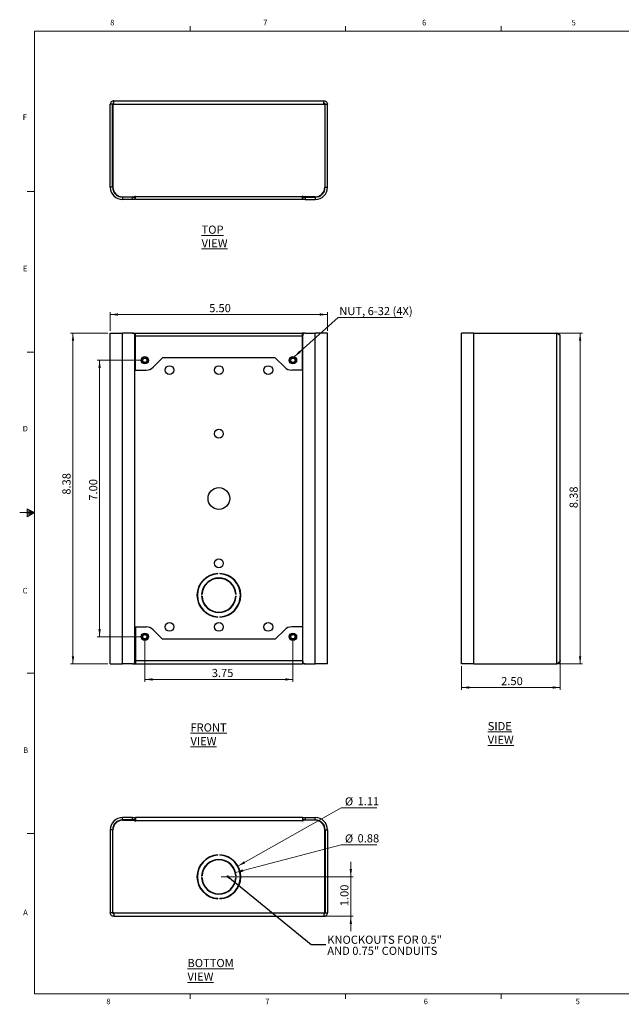
# Model space of a CAD drawing. Units: inches. Extents: x 0.3 to 21.8, y 0.2 to 16.9.
# Drawn here: x 0.3 to 10.4, y 0.2 to 16.9 of the extents above; entities that cross this region are included whole.
import ezdxf

# ---------------------------------------------------------------- set-up
doc = ezdxf.new("R2010")
doc.units = ezdxf.units.IN
doc.header["$MEASUREMENT"] = 0
doc.styles.add('SLDTEXTSTYLE0', font='TXT', dxfattribs={"width": 0.75})
doc.styles.add('SLDTEXTSTYLE1', font='TXT', dxfattribs={"width": 0.7})
doc.dimstyles.new('SLDDIMSTYLE0', dxfattribs={"dimtxt": 0.137795, "dimasz": 0.13, "dimexe": 0, "dimexo": 0.0625, "dimgap": 0.034449, "dimtad": 1, "dimlfac": 1.5, "dimrnd": 1e-09, "dimzin": 4, "dimdsep": 46, "dimtxsty": 'SLDTEXTSTYLE1', "dimsah": 1, "dimcen": 0.09, "dimadec": 0, "dimazin": 1, "dimtfac": 1, "dimtofl": 0, "dimtmove": 0, "dimatfit": 3, "dimfxl": 1, "dimfrac": 2, "dimtolj": 1, "dimtzin": 12, "dimarcsym": 0})
doc.dimstyles.new('SLDDIMSTYLE1', dxfattribs={"dimtxt": 0.137795, "dimasz": 0.13, "dimexe": 0, "dimexo": 0.0625, "dimgap": 0.034449, "dimtad": 1, "dimlfac": 1.5, "dimrnd": 1e-09, "dimzin": 12, "dimdsep": 46, "dimtxsty": 'SLDTEXTSTYLE1', "dimsah": 1, "dimcen": 0.09, "dimadec": 0, "dimazin": 3, "dimtfac": 1, "dimtofl": 0, "dimtmove": 0, "dimatfit": 3, "dimfxl": 1, "dimfrac": 2, "dimtolj": 1, "dimtzin": 12, "dimarcsym": 0})
doc.dimstyles.new('SLDDIMSTYLE2', dxfattribs={"dimtxt": 0.18, "dimasz": 0.13, "dimexe": 0, "dimexo": 0.0625, "dimgap": 0, "dimtad": 0, "dimtih": 1, "dimtoh": 1, "dimdec": 0, "dimrnd": 1e-09, "dimzin": 0, "dimdsep": 46, "dimtxsty": 'Standard', "dimsah": 1, "dimcen": 0.09, "dimadec": 0, "dimazin": 0, "dimtfac": 0.13, "dimtdec": 0, "dimtofl": 0, "dimtmove": 0, "dimatfit": 3, "dimfxl": 1, "dimfrac": 2, "dimtolj": 1, "dimtzin": 0, "dimarcsym": 0})
doc.dimstyles.new('SLDDIMSTYLE3', dxfattribs={"dimtxt": 0.137795, "dimasz": 0.13, "dimexe": 0, "dimexo": 0.0625, "dimgap": 0.034449, "dimtad": 0, "dimtih": 1, "dimtoh": 1, "dimlfac": 1.5, "dimrnd": 1e-09, "dimdsep": 46, "dimtxsty": 'SLDTEXTSTYLE1', "dimsah": 1, "dimcen": 0, "dimadec": 0, "dimazin": 2, "dimtfac": 1, "dimtofl": 0, "dimtmove": 0, "dimatfit": 3, "dimfxl": 1, "dimfrac": 2, "dimtolj": 1, "dimtzin": 12, "dimarcsym": 0})
doc.dimstyles.new('SLDDIMSTYLE4', dxfattribs={"dimtxt": 0.137795, "dimasz": 0.13, "dimexe": 0, "dimexo": 0.0625, "dimgap": 0.034449, "dimtad": 0, "dimtih": 1, "dimtoh": 1, "dimlfac": 1.5, "dimrnd": 1e-09, "dimzin": 12, "dimdsep": 46, "dimtxsty": 'SLDTEXTSTYLE1', "dimsah": 1, "dimcen": 0, "dimadec": 0, "dimazin": 3, "dimtfac": 1, "dimtofl": 0, "dimtmove": 0, "dimatfit": 3, "dimfxl": 1, "dimfrac": 2, "dimtolj": 1, "dimtzin": 12, "dimarcsym": 0})
doc.dimstyles.new('SLDDIMSTYLE5', dxfattribs={"dimtxt": 0.18, "dimasz": 0.04, "dimexe": 0, "dimexo": 0.0625, "dimgap": 0, "dimtad": 0, "dimtih": 1, "dimtoh": 1, "dimdec": 0, "dimrnd": 1e-09, "dimzin": 0, "dimdsep": 46, "dimtxsty": 'Standard', "dimblk1": 'DOT', "dimblk2": 'DOT', "dimsah": 1, "dimcen": 0.09, "dimadec": 0, "dimazin": 0, "dimtfac": 0.04, "dimtdec": 0, "dimtofl": 0, "dimtmove": 0, "dimatfit": 3, "dimldrblk": 'DOT', "dimfxl": 1, "dimfrac": 2, "dimtolj": 1, "dimtzin": 0, "dimarcsym": 0})
doc.dimstyles.new('SLDDIMSTYLE6', dxfattribs={"dimtxt": 0.137795, "dimasz": 0.13, "dimexe": 0, "dimexo": 0.0625, "dimgap": 0.034449, "dimtad": 1, "dimlfac": 1.5, "dimrnd": 1e-09, "dimzin": 4, "dimdsep": 46, "dimtxsty": 'SLDTEXTSTYLE1', "dimsah": 1, "dimcen": 0.09, "dimadec": 0, "dimazin": 1, "dimtfac": 1, "dimtmove": 0, "dimatfit": 0, "dimfxl": 1, "dimfrac": 2, "dimtolj": 1, "dimtzin": 12, "dimarcsym": 0})

# ---------------------------------------------------------------- blocks, each defined once
blk = doc.blocks.new('_D')
at = {"color": 137, "linetype": 'Continuous', "lineweight": 0, "true_color": 0x408080}
for p, q in [((1.802, 11.604), (1.802, 11.917)), ((1.802, 11.878), (5.469, 11.878)), ((5.469, 11.604), (5.469, 11.917))]:
    blk.add_line(p, q, dxfattribs=at)
at = {"color": 137, "linetype": 'Continuous', "lineweight": 18, "true_color": 0x408080}
for points in [[(1.802, 11.878), (1.932, 11.858), (1.932, 11.898)], [(5.469, 11.878), (5.339, 11.898), (5.339, 11.858)]]:
    blk.add_solid(points, dxfattribs=at)
at = {"color": 137, "linetype": 'Continuous', "lineweight": 18, "true_color": 0x408080, "insert": (3.472, 12.055), "char_height": 0.1378, "attachment_point": 1, "style": 'SLDTEXTSTYLE1'}
blk.add_mtext('5.50', dxfattribs=at)
blk = doc.blocks.new('_D_1')
at = {"color": 137, "linetype": 'Continuous', "lineweight": 0, "true_color": 0x408080}
for p, q in [((1.763, 11.564), (1.133, 11.564)), ((1.172, 11.564), (1.172, 5.981)), ((1.763, 5.981), (1.133, 5.981))]:
    blk.add_line(p, q, dxfattribs=at)
at = {"color": 137, "linetype": 'Continuous', "lineweight": 18, "true_color": 0x408080}
for points in [[(1.172, 11.564), (1.152, 11.434), (1.192, 11.434)], [(1.172, 5.981), (1.192, 6.111), (1.152, 6.111)]]:
    blk.add_solid(points, dxfattribs=at)
at = {"color": 137, "linetype": 'Continuous', "lineweight": 18, "true_color": 0x408080, "insert": (0.994, 8.837), "char_height": 0.1378, "attachment_point": 1, "rotation": 90, "style": 'SLDTEXTSTYLE1'}
blk.add_mtext('8.38', dxfattribs=at)
blk = doc.blocks.new('_D_2')
at = {"color": 137, "linetype": 'Continuous', "lineweight": 0, "true_color": 0x408080}
for p, q in [((2.346, 11.106), (1.583, 11.106)), ((1.622, 11.106), (1.622, 6.439)), ((2.346, 6.439), (1.583, 6.439))]:
    blk.add_line(p, q, dxfattribs=at)
at = {"color": 137, "linetype": 'Continuous', "lineweight": 18, "true_color": 0x408080}
for points in [[(1.622, 11.106), (1.602, 10.976), (1.642, 10.976)], [(1.622, 6.439), (1.642, 6.569), (1.602, 6.569)]]:
    blk.add_solid(points, dxfattribs=at)
at = {"color": 137, "linetype": 'Continuous', "lineweight": 18, "true_color": 0x408080, "insert": (1.445, 8.736), "char_height": 0.1378, "attachment_point": 1, "rotation": 90, "style": 'SLDTEXTSTYLE1'}
blk.add_mtext('7.00', dxfattribs=at)
blk = doc.blocks.new('_D_3')
at = {"color": 137, "linetype": 'Continuous', "lineweight": 0, "true_color": 0x408080}
for p, q in [((2.385, 6.4), (2.385, 5.68)), ((4.885, 6.4), (4.885, 5.68)), ((4.885, 5.719), (2.385, 5.719))]:
    blk.add_line(p, q, dxfattribs=at)
at = {"color": 137, "linetype": 'Continuous', "lineweight": 18, "true_color": 0x408080}
for points in [[(2.385, 5.719), (2.515, 5.699), (2.515, 5.739)], [(4.885, 5.719), (4.755, 5.739), (4.755, 5.699)]]:
    blk.add_solid(points, dxfattribs=at)
at = {"color": 137, "linetype": 'Continuous', "lineweight": 18, "true_color": 0x408080, "insert": (3.515, 5.897), "char_height": 0.1378, "attachment_point": 1, "style": 'SLDTEXTSTYLE1'}
blk.add_mtext('3.75', dxfattribs=at)
blk = doc.blocks.new('SW_NOTE_0')
at = {"color": 0, "linetype": 'Continuous', "lineweight": 0}
blk.add_line((1.086, 0), (0, 0), dxfattribs=at)
at = {"color": 0, "linetype": 'Continuous', "lineweight": 0, "insert": (0.017, 0.178), "char_height": 0.1378, "attachment_point": 1, "style": 'SLDTEXTSTYLE1'}
blk.add_mtext('NUT, 6-32 (4X)', dxfattribs=at)
blk = doc.blocks.new('_D_4')
at = {"color": 137, "linetype": 'Continuous', "lineweight": 0, "true_color": 0x408080}
for p, q in [((9.378, 11.564), (9.772, 11.564)), ((9.733, 11.564), (9.733, 5.981)), ((9.378, 5.981), (9.772, 5.981))]:
    blk.add_line(p, q, dxfattribs=at)
at = {"color": 137, "linetype": 'Continuous', "lineweight": 18, "true_color": 0x408080}
for points in [[(9.733, 11.564), (9.713, 11.434), (9.753, 11.434)], [(9.733, 5.981), (9.753, 6.111), (9.713, 6.111)]]:
    blk.add_solid(points, dxfattribs=at)
at = {"color": 137, "linetype": 'Continuous', "lineweight": 18, "true_color": 0x408080, "insert": (9.555, 8.61), "char_height": 0.1378, "attachment_point": 1, "rotation": 90, "style": 'SLDTEXTSTYLE1'}
blk.add_mtext('8.38', dxfattribs=at)
blk = doc.blocks.new('_D_5')
at = {"color": 137, "linetype": 'Continuous', "lineweight": 0, "true_color": 0x408080}
for p, q in [((9.398, 6.001), (9.398, 5.543)), ((7.732, 5.942), (7.732, 5.543)), ((9.398, 5.583), (7.732, 5.583))]:
    blk.add_line(p, q, dxfattribs=at)
at = {"color": 137, "linetype": 'Continuous', "lineweight": 18, "true_color": 0x408080}
for points in [[(7.732, 5.583), (7.862, 5.563), (7.862, 5.603)], [(9.398, 5.583), (9.268, 5.603), (9.268, 5.563)]]:
    blk.add_solid(points, dxfattribs=at)
at = {"color": 137, "linetype": 'Continuous', "lineweight": 18, "true_color": 0x408080, "insert": (8.4, 5.76), "char_height": 0.1378, "attachment_point": 1, "style": 'SLDTEXTSTYLE1'}
blk.add_mtext('2.50', dxfattribs=at)
blk = doc.blocks.new('_D_14')
at = {"color": 137, "linetype": 'Continuous', "lineweight": 0, "true_color": 0x408080}
for p, q in [((5.862, 2.388), (5.862, 2.638)), ((3.675, 2.388), (5.902, 2.388)), ((5.862, 1.721), (5.862, 2.388)), ((5.449, 1.721), (5.902, 1.721)), ((5.862, 1.721), (5.862, 1.471))]:
    blk.add_line(p, q, dxfattribs=at)
at = {"color": 137, "linetype": 'Continuous', "lineweight": 18, "true_color": 0x408080}
for points in [[(5.862, 2.388), (5.882, 2.518), (5.842, 2.518)], [(5.862, 1.721), (5.842, 1.591), (5.882, 1.591)]]:
    blk.add_solid(points, dxfattribs=at)
at = {"color": 137, "linetype": 'Continuous', "lineweight": 18, "true_color": 0x408080, "insert": (5.685, 1.891), "char_height": 0.1378, "attachment_point": 1, "rotation": 90, "style": 'SLDTEXTSTYLE1'}
blk.add_mtext('1.00', dxfattribs=at)
blk = doc.blocks.new('_D_15')
at = {"color": 137, "linetype": 'Continuous', "lineweight": 0, "true_color": 0x408080}
for p, q in [((3.957, 2.569), (5.7, 3.551)), ((5.7, 3.551), (6.302, 3.551))]:
    blk.add_line(p, q, dxfattribs=at)
at = {"color": 137, "linetype": 'Continuous', "lineweight": 18, "true_color": 0x408080}
blk.add_solid([(3.957, 2.569), (4.08, 2.615), (4.061, 2.65)], dxfattribs=at)
at = {"color": 137, "linetype": 'Continuous', "lineweight": 18, "true_color": 0x408080, "char_height": 0.1378, "attachment_point": 1, "style": 'SLDTEXTSTYLE1'}
for s, insert in [('%%c', (5.763, 3.729)), ('1.11', (5.976, 3.732))]:
    blk.add_mtext(s, dxfattribs=dict(at, insert=insert))
blk = doc.blocks.new('_D_16')
at = {"color": 137, "linetype": 'Continuous', "lineweight": 0, "true_color": 0x408080}
for p, q in [((3.918, 2.461), (5.7, 2.925)), ((5.7, 2.925), (6.302, 2.925))]:
    blk.add_line(p, q, dxfattribs=at)
at = {"color": 137, "linetype": 'Continuous', "lineweight": 18, "true_color": 0x408080}
blk.add_solid([(3.918, 2.461), (4.048, 2.474), (4.038, 2.513)], dxfattribs=at)
at = {"color": 137, "linetype": 'Continuous', "lineweight": 18, "true_color": 0x408080, "char_height": 0.1378, "attachment_point": 1, "style": 'SLDTEXTSTYLE1'}
for s, insert in [('%%c', (5.763, 3.103)), ('0.88', (5.976, 3.106))]:
    blk.add_mtext(s, dxfattribs=dict(at, insert=insert))
blk = doc.blocks.new('_Dot')
at = {"color": 0, "linetype": 'ByBlock', "lineweight": -2}
blk.add_line((-0.5, 0), (-1, 0), dxfattribs=at)
at = {"color": 0, "linetype": 'ByBlock', "const_width": 0.5}
blk.add_lwpolyline([(-0.25, 0, 1), (0.25, 0, 1)], format="xyb", close=True, dxfattribs=at)

msp = doc.modelspace()

# ---------------------------------------------------------------- linework, layer by layer
at = {"color": 7, "linetype": 'Continuous', "lineweight": 18}
for p, q in [((0.5229, 16.6606), (21.5229, 16.6606)), ((0.5229, 16.6606), (0.5229, 0.4106)), ((3.1479, 16.6606), (3.1479, 16.7454)), ((5.7729, 16.6606), (5.7729, 16.7454)), ((8.3979, 16.6606), (8.3979, 16.7454)), ((0.5229, 13.9516), (0.3979, 13.9516)), ((0.5229, 11.2436), (0.3979, 11.2436)), ((0.5229, 8.5356), (0.2729, 8.5356)), ((0.3989, 8.6011), (0.3989, 8.4623)), ((0.5229, 8.5356), (0.3989, 8.6011)), ((0.3989, 8.5827), (0.5229, 8.5356)), ((0.3989, 8.5587), (0.5229, 8.5356)), ((0.3989, 8.4623), (0.5229, 8.5356)), ((0.3989, 8.4896), (0.5229, 8.5356)), ((0.3989, 8.5164), (0.5229, 8.5356)), ((0.5229, 5.8276), (0.3979, 5.8276)), ((0.5229, 3.1196), (0.3979, 3.1196)), ((21.5229, 0.4106), (0.5229, 0.4106)), ((3.1479, 0.4106), (3.1479, 0.3258)), ((5.7729, 0.4106), (5.7729, 0.3258)), ((8.3979, 0.4106), (8.3979, 0.3258))]:
    msp.add_line(p, q, dxfattribs=at)
at = {"color": 7, "linetype": 'Continuous', "lineweight": 25}
for p, q in [((1.8614, 15.485), (5.4094, 15.485)), ((1.8614, 15.4257), (1.8614, 15.485)), ((5.4094, 15.4257), (5.4094, 15.485)), ((1.842, 15.4257), (1.802, 15.4257)), ((1.802, 14.025), (1.802, 15.4257)), ((1.842, 14.025), (1.842, 15.4257)), ((1.848, 15.4257), (1.848, 14.025)), ((1.8614, 15.4257), (1.848, 15.4257)), ((1.8614, 15.4257), (5.4094, 15.4257)), ((5.4094, 15.4257), (5.4227, 15.4257)), ((5.4227, 15.4257), (5.4227, 14.025)), ((5.4287, 15.4257), (5.4687, 15.4257)), ((5.4287, 14.025), (5.4287, 15.4257)), ((5.4687, 14.025), (5.4687, 15.4257)), ((1.842, 14.025), (1.802, 14.025)), ((5.4287, 14.025), (5.4687, 14.025)), ((2.0087, 13.8644), (2.2187, 13.8644)), ((2.0087, 13.8584), (2.0087, 13.8184)), ((2.177, 13.8584), (2.0087, 13.8584)), ((2.177, 13.8184), (2.0087, 13.8184)), ((2.177, 13.8184), (2.177, 13.8584)), ((2.177, 13.8584), (2.2187, 13.8584)), ((2.2187, 13.8184), (2.177, 13.8184)), ((2.2187, 13.8777), (2.2254, 13.8777)), ((2.2187, 13.8644), (2.2187, 13.8777)), ((2.2187, 13.8584), (2.2187, 13.8184)), ((2.2254, 13.8686), (2.2254, 13.8777)), ((2.2254, 13.8686), (5.0454, 13.8686)), ((2.2254, 13.8186), (2.2254, 13.8686)), ((5.0454, 13.8186), (2.2254, 13.8186)), ((5.052, 13.8777), (5.0454, 13.8777)), ((5.0454, 13.8686), (5.0454, 13.8777)), ((5.0454, 13.8186), (5.0454, 13.8686)), ((5.052, 13.8644), (5.052, 13.8777)), ((5.262, 13.8644), (5.052, 13.8644)), ((5.052, 13.8184), (5.052, 13.8584)), ((5.052, 13.8584), (5.0937, 13.8584)), ((5.0937, 13.8184), (5.052, 13.8184)), ((5.0937, 13.8584), (5.0937, 13.8184)), ((5.0937, 13.8584), (5.262, 13.8584)), ((5.0937, 13.8184), (5.262, 13.8184)), ((5.262, 13.8584), (5.262, 13.8184)), ((1.802, 5.9812), (1.802, 11.5645)), ((1.802, 11.5645), (2.0087, 11.5645)), ((2.0087, 5.9812), (2.0087, 11.5645)), ((2.177, 11.5645), (2.0087, 11.5645)), ((2.177, 11.5645), (2.2187, 11.5645)), ((2.2187, 11.5245), (2.2187, 11.5645)), ((2.2187, 11.5645), (2.2254, 11.5645)), ((2.2187, 11.5245), (2.2187, 11.5245)), ((2.2187, 11.5245), (2.2254, 11.5245)), ((2.2187, 6.0228), (2.2187, 11.5228)), ((2.2187, 11.5052), (2.2254, 11.5052)), ((2.2254, 11.5645), (5.0454, 11.5645)), ((2.2254, 11.5145), (2.2254, 11.5645)), ((5.0454, 11.5145), (2.2254, 11.5145)), ((2.2254, 10.9395), (2.2254, 11.5145)), ((5.0454, 11.5145), (5.0454, 11.5645)), ((5.052, 11.5645), (5.0454, 11.5645)), ((5.052, 11.5245), (5.0454, 11.5245)), ((5.0454, 10.9395), (5.0454, 11.5145)), ((5.0454, 11.5052), (5.052, 11.5052)), ((5.052, 11.5245), (5.052, 11.5645)), ((5.0937, 11.5645), (5.052, 11.5645)), ((5.0521, 11.5245), (5.052, 11.5245)), ((5.052, 6.0228), (5.052, 11.5228)), ((5.0937, 11.5645), (5.262, 11.5645)), ((5.262, 5.9812), (5.262, 11.5645)), ((5.4687, 11.5645), (5.262, 11.5645)), ((5.4687, 5.9812), (5.4687, 11.5645)), ((7.7317, 5.9812), (7.7317, 11.5645)), ((7.9384, 11.5645), (7.7317, 11.5645)), ((7.9384, 11.5645), (9.3391, 11.5645)), ((7.9384, 5.9812), (7.9384, 11.5645)), ((9.3391, 5.9812), (9.3391, 11.5645)), ((9.3984, 6.0405), (9.3984, 11.5052)), ((2.5242, 10.9883), (2.6837, 11.1478)), ((4.587, 11.1478), (2.6837, 11.1478)), ((4.7466, 10.9883), (4.587, 11.1478)), ((2.2254, 10.9395), (2.4063, 10.9395)), ((5.0454, 10.9395), (4.8644, 10.9395)), ((3.6187, 7.5021), (3.6187, 7.5088)), ((3.652, 7.5088), (3.652, 7.5021)), ((3.3442, 7.1562), (3.3509, 7.1562)), ((3.9199, 7.1562), (3.9266, 7.1562)), ((3.3509, 7.1228), (3.3442, 7.1228)), ((3.9266, 7.1228), (3.9199, 7.1228)), ((3.6187, 6.7702), (3.6187, 6.7769)), ((3.652, 6.7769), (3.652, 6.7702)), ((2.2254, 6.6062), (2.4063, 6.6062)), ((2.2254, 6.6062), (2.2254, 6.0312)), ((2.5242, 6.5573), (2.6837, 6.3978)), ((4.7466, 6.5573), (4.587, 6.3978)), ((5.0454, 6.6062), (4.8644, 6.6062)), ((5.0454, 6.6062), (5.0454, 6.0312)), ((4.587, 6.3978), (2.6837, 6.3978)), ((2.2187, 6.0405), (2.2254, 6.0405)), ((2.2187, 6.0212), (2.2187, 6.0212)), ((2.2187, 6.0212), (2.2187, 5.9812)), ((2.2187, 6.0212), (2.2254, 6.0212)), ((5.0454, 6.0312), (2.2254, 6.0312)), ((2.2254, 6.0312), (2.2254, 5.9812)), ((5.0454, 6.0405), (5.052, 6.0405)), ((5.0454, 6.0312), (5.0454, 5.9812)), ((5.052, 6.0212), (5.0454, 6.0212)), ((5.052, 6.0212), (5.052, 5.9812)), ((5.0521, 6.0212), (5.052, 6.0212)), ((1.802, 5.9812), (2.0087, 5.9812)), ((2.177, 5.9812), (2.0087, 5.9812)), ((2.177, 5.9812), (2.2187, 5.9812)), ((2.2187, 5.9812), (2.2254, 5.9812)), ((2.2254, 5.9812), (5.0454, 5.9812)), ((5.052, 5.9812), (5.0454, 5.9812)), ((5.0937, 5.9812), (5.052, 5.9812)), ((5.0937, 5.9812), (5.262, 5.9812)), ((5.4687, 5.9812), (5.262, 5.9812)), ((7.9384, 5.9812), (7.7317, 5.9812)), ((7.9384, 5.9812), (9.3391, 5.9812)), ((2.0087, 3.3476), (2.0087, 3.3876)), ((2.177, 3.3876), (2.0087, 3.3876)), ((2.177, 3.3476), (2.0087, 3.3476)), ((2.0087, 3.3416), (2.2187, 3.3416)), ((2.177, 3.3476), (2.177, 3.3876)), ((2.177, 3.3876), (2.2187, 3.3876)), ((2.2187, 3.3476), (2.177, 3.3476)), ((2.2187, 3.3876), (2.2187, 3.3476)), ((2.2187, 3.3416), (2.2187, 3.3282)), ((2.2187, 3.3282), (2.2254, 3.3282)), ((2.2254, 3.3874), (2.2254, 3.3374)), ((5.0454, 3.3874), (2.2254, 3.3874)), ((2.2254, 3.3374), (2.2254, 3.3282)), ((2.2254, 3.3374), (5.0454, 3.3374)), ((5.0454, 3.3874), (5.0454, 3.3374)), ((5.0454, 3.3374), (5.0454, 3.3282)), ((5.052, 3.3282), (5.0454, 3.3282)), ((5.052, 3.3476), (5.052, 3.3876)), ((5.052, 3.3876), (5.0937, 3.3876)), ((5.0937, 3.3476), (5.052, 3.3476)), ((5.052, 3.3416), (5.052, 3.3282)), ((5.262, 3.3416), (5.052, 3.3416)), ((5.0937, 3.3876), (5.0937, 3.3476)), ((5.0937, 3.3876), (5.262, 3.3876)), ((5.0937, 3.3476), (5.262, 3.3476)), ((5.262, 3.3476), (5.262, 3.3876)), ((1.802, 3.1809), (1.802, 1.7802)), ((1.842, 3.1809), (1.802, 3.1809)), ((1.842, 3.1809), (1.842, 1.7802)), ((1.848, 1.7802), (1.848, 3.1809)), ((5.4227, 1.7802), (5.4227, 3.1809)), ((5.4287, 3.1809), (5.4687, 3.1809)), ((5.4287, 3.1809), (5.4287, 1.7802)), ((5.4687, 3.1809), (5.4687, 1.7802)), ((3.6187, 2.7502), (3.6187, 2.7568)), ((3.652, 2.7568), (3.652, 2.7502)), ((3.3442, 2.4042), (3.3509, 2.4042)), ((3.3509, 2.3709), (3.3442, 2.3709)), ((3.9199, 2.4042), (3.9266, 2.4042)), ((3.9266, 2.3709), (3.9199, 2.3709)), ((3.6187, 2.0183), (3.6187, 2.0249)), ((3.652, 2.0249), (3.652, 2.0183)), ((1.842, 1.7802), (1.802, 1.7802)), ((1.8614, 1.7802), (1.848, 1.7802)), ((1.8614, 1.7802), (5.4094, 1.7802)), ((1.8614, 1.7802), (1.8614, 1.7209)), ((1.8614, 1.7209), (5.4094, 1.7209)), ((5.4094, 1.7802), (5.4094, 1.7209)), ((5.4094, 1.7802), (5.4227, 1.7802)), ((5.4287, 1.7802), (5.4687, 1.7802))]:
    msp.add_line(p, q, dxfattribs=at)
for centre, radius in [((2.3854, 11.1062), 0.0625), ((2.3854, 11.1062), 0.0623), ((2.3854, 11.1062), 0.046), ((2.3854, 11.1062), 0.0355), ((4.8854, 11.1062), 0.0625), ((4.8854, 11.1062), 0.0623), ((4.8854, 11.1062), 0.046), ((4.8854, 11.1062), 0.0355), ((2.802, 10.9395), 0.075), ((3.6354, 10.9395), 0.075), ((4.4687, 10.9395), 0.075), ((3.6354, 9.8665), 0.075), ((3.6354, 8.7728), 0.1833), ((3.6354, 7.6792), 0.075), ((2.802, 6.6062), 0.075), ((3.6354, 6.6062), 0.075), ((4.4687, 6.6062), 0.075), ((2.3854, 6.4395), 0.0625), ((2.3854, 6.4395), 0.0623), ((2.3854, 6.4395), 0.046), ((4.8854, 6.4395), 0.0625), ((4.8854, 6.4395), 0.0623), ((4.8854, 6.4395), 0.046), ((2.3854, 6.4395), 0.0355), ((4.8854, 6.4395), 0.0355)]:
    msp.add_circle(centre, radius, dxfattribs=at)
for centre, radius, start, end in [((2.0087, 14.025), 0.2067, 180, 270), ((2.0087, 14.025), 0.1667, 180, 270), ((2.0087, 14.025), 0.1607, 180, 270), ((5.262, 14.025), 0.1607, 270, 0), ((5.262, 14.025), 0.2067, 270, 0), ((5.262, 14.025), 0.1667, 270, 0), ((2.177, 11.5228), 0.0417, 0, 90), ((5.0937, 11.5228), 0.0417, 90, 180), ((9.3391, 11.5052), 0.0593, 0, 90), ((2.4063, 11.1062), 0.1667, 270, 315), ((4.8644, 11.1062), 0.1667, 225, 270), ((3.6354, 7.1395), 0.3697, 92.58409, 267.41591), ((3.6354, 7.1395), 0.363, 92.63159, 267.36841), ((3.6354, 7.1395), 0.3697, 272.58409, 87.41591), ((3.6354, 7.1395), 0.363, 272.63159, 87.36841), ((3.6354, 7.1395), 0.2917, 3.27583, 176.72417), ((3.6354, 7.1395), 0.285, 3.35254, 176.64746), ((3.6354, 7.1395), 0.2917, 183.27583, 356.72417), ((3.6354, 7.1395), 0.285, 183.35254, 356.64746), ((2.4063, 6.4395), 0.1667, 45, 90), ((4.8644, 6.4395), 0.1667, 90, 135), ((2.177, 6.0228), 0.0417, 270, 0), ((5.0937, 6.0228), 0.0417, 180, 270), ((9.3391, 6.0405), 0.0593, 270, 0), ((2.0087, 3.1809), 0.2067, 90, 180), ((2.0087, 3.1809), 0.1667, 90, 180), ((2.0087, 3.1809), 0.1607, 90, 180), ((5.262, 3.1809), 0.2067, 0, 90), ((5.262, 3.1809), 0.1667, 0, 90), ((5.262, 3.1809), 0.1607, 0, 90), ((3.6354, 2.3876), 0.3697, 92.58409, 267.41591), ((3.6354, 2.3876), 0.363, 92.63159, 267.36841), ((3.6354, 2.3876), 0.2917, 3.27583, 176.72417), ((3.6354, 2.3876), 0.285, 3.35254, 176.64746), ((3.6354, 2.3876), 0.3697, 272.58409, 87.41591), ((3.6354, 2.3876), 0.363, 272.63159, 87.36841), ((3.6354, 2.3876), 0.2917, 183.27583, 356.72417), ((3.6354, 2.3876), 0.285, 183.35254, 356.64746)]:
    msp.add_arc(centre, radius, start, end, dxfattribs=at)
for points, knots in [([(1.8614, 15.485), (1.8535, 15.4841), (1.8376, 15.4823), (1.8177, 15.468), (1.8045, 15.4483), (1.8028, 15.433), (1.802, 15.4257)], [0, 0, 0, 0, 0.25473, 0.509622, 0.764515, 1, 1, 1, 1]), ([(5.4094, 15.485), (5.4173, 15.4841), (5.4331, 15.4823), (5.453, 15.468), (5.4663, 15.4483), (5.4679, 15.433), (5.4687, 15.4257)], [0, 0, 0, 0, 0.25473, 0.509622, 0.764515, 1, 1, 1, 1]), ([(1.8614, 15.445), (1.8566, 15.444), (1.8493, 15.4424), (1.843, 15.4337), (1.8424, 15.4284), (1.842, 15.4257)], [0, 0, 0, 0, 0.4726635, 0.7317834, 1, 1, 1, 1]), ([(5.4094, 15.445), (5.4141, 15.444), (5.4215, 15.4424), (5.4277, 15.4337), (5.4284, 15.4284), (5.4287, 15.4257)], [0, 0, 0, 0, 0.4726635, 0.7317834, 1, 1, 1, 1]), ([(9.3984, 11.5052), (9.3975, 11.5102), (9.3956, 11.5203), (9.3814, 11.5354), (9.3616, 11.5501), (9.3464, 11.5598), (9.3391, 11.5645)], [0, 0, 0, 0, 0.25473, 0.509622, 0.764515, 1, 1, 1, 1]), ([(9.3984, 6.0405), (9.3975, 6.0354), (9.3956, 6.0254), (9.3814, 6.0102), (9.3616, 5.9955), (9.3464, 5.9858), (9.3391, 5.9812)], [0, 0, 0, 0, 0.25473, 0.509622, 0.764515, 1, 1, 1, 1]), ([(1.8614, 1.7209), (1.8535, 1.7218), (1.8376, 1.7237), (1.8177, 1.7379), (1.8045, 1.7577), (1.8028, 1.7729), (1.802, 1.7802)], [0, 0, 0, 0, 0.25473, 0.509622, 0.764515, 1, 1, 1, 1]), ([(1.8614, 1.7609), (1.8566, 1.7619), (1.8493, 1.7635), (1.843, 1.7722), (1.8424, 1.7775), (1.842, 1.7802)], [0, 0, 0, 0, 0.4726635, 0.7317834, 1, 1, 1, 1]), ([(5.4094, 1.7609), (5.4141, 1.7619), (5.4215, 1.7635), (5.4277, 1.7722), (5.4284, 1.7775), (5.4287, 1.7802)], [0, 0, 0, 0, 0.4726635, 0.7317834, 1, 1, 1, 1]), ([(5.4094, 1.7209), (5.4173, 1.7218), (5.4331, 1.7237), (5.453, 1.7379), (5.4663, 1.7577), (5.4679, 1.7729), (5.4687, 1.7802)], [0, 0, 0, 0, 0.25473, 0.509622, 0.764515, 1, 1, 1, 1])]:
    msp.add_open_spline(points, degree=3, knots=knots, dxfattribs=at)

# ---------------------------------------------------------------- block references
at = {"color": 137, "linetype": 'Continuous', "lineweight": 0, "true_color": 0x408080}
msp.add_blockref('SW_NOTE_0', (5.6515, 11.8276), dxfattribs=at)

# ---------------------------------------------------------------- texts
at = {"color": 7, "linetype": 'Continuous', "lineweight": 0, "char_height": 0.0938, "attachment_point": 1, "style": 'SLDTEXTSTYLE0'}
for s, insert in [('8', (1.8001, 16.8527)), ('7', (4.3832, 16.8525)), ('6', (7.0654, 16.8522)), ('5', (9.5886, 16.8517)), ('F', (0.3242, 15.2576)), ('E', (0.3291, 12.7027)), ('D', (0.3241, 9.9985)), ('C', (0.3212, 7.2643)), ('B', (0.3323, 4.5729)), ('A', (0.3319, 1.8323)), ('8', (1.7357, 0.3312)), ('6', (7.0933, 0.3312)), ('7', (4.4185, 0.3318)), ('5', (9.6581, 0.332))]:
    msp.add_mtext(s, dxfattribs=dict(at, insert=insert))
at = {"color": 176, "linetype": 'Continuous', "lineweight": 0, "true_color": 0x000080, "attachment_point": 1, "style": 'SLDTEXTSTYLE1'}
for s, insert, char_height in [('\\LTOP VIEW', (3.3429, 13.3791), 0.1378), ('\\LSIDE VIEW', (8.1736, 4.9999), 0.137795), ('\\LFRONT VIEW', (3.1557, 4.9769), 0.137795), ('KNOCKOUTS FOR 0.5"', (5.4655, 1.3948), 0.137795), ('AND 0.75" CONDUITS', (5.4655, 1.2077), 0.137795), ('\\LBOTTOM VIEW', (3.105, 1.0017), 0.137795)]:
    msp.add_mtext(s, dxfattribs=dict(at, insert=insert, char_height=char_height))

# ---------------------------------------------------------------- dimensions: what is measured, and where the dimension line sits
at = {"color": 137, "linetype": 'Continuous', "lineweight": 18, "true_color": 0x408080}
for base, p1, p2, dimstyle, picture, middle in [((5.4687, 11.8775), (1.802, 11.5645), (5.4687, 11.5645), 'SLDDIMSTYLE0', '_D', (3.6354, 11.8775)), ((2.3854, 5.7194), (4.8854, 6.4395), (2.3854, 6.4395), 'SLDDIMSTYLE1', '_D_3', (3.6779, 5.7194)), ((7.7317, 5.5827), (9.3984, 6.0405), (7.7317, 5.9812), 'SLDDIMSTYLE0', '_D_5', (8.5631, 5.5827))]:
    dim = msp.add_linear_dim(base=base, p1=p1, p2=p2, dimstyle=dimstyle, dxfattribs=at)
    dim.commit()
    dim.dimension.update_dxf_attribs({"geometry": picture, "text_midpoint": middle, "dimtype": 160})
for base, p1, p2, dimstyle, picture, middle in [((1.172, 5.9812), (1.802, 11.5645), (1.802, 5.9812), 'SLDDIMSTYLE1', '_D_1', (1.172, 9.0003)), ((9.7328, 5.9812), (9.3391, 11.5645), (9.3391, 5.9812), 'SLDDIMSTYLE1', '_D_4', (9.7328, 8.7728)), ((1.6224, 6.4395), (2.3854, 11.1062), (2.3854, 6.4395), 'SLDDIMSTYLE0', '_D_2', (1.6224, 8.899)), ((5.8624, 2.3876), (5.4094, 1.7209), (3.6354, 2.3876), 'SLDDIMSTYLE6', '_D_14', (5.8624, 2.0542))]:
    dim = msp.add_linear_dim(base=base, p1=p1, p2=p2, angle=90, dimstyle=dimstyle, dxfattribs=at)
    dim.commit()
    dim.dimension.update_dxf_attribs({"geometry": picture, "text_midpoint": middle, "dimtype": 160})
for p1, p2, dimstyle, picture, middle in [((3.3133, 2.2061), (3.9574, 2.5691), 'SLDDIMSTYLE4', '_D_15', (6.0321, 3.6695)), ((3.35312, 2.31405), (3.91763, 2.46106), 'SLDDIMSTYLE3', '_D_16', (6.03212, 3.04355))]:
    dim = msp.add_diameter_dim_2p(p1=p1, p2=p2, dimstyle=dimstyle, dxfattribs=at)
    dim.commit()
    dim.dimension.update_dxf_attribs({"geometry": picture, "text_midpoint": middle, "dimtype": 163})

# ---------------------------------------------------------------- leaders
at = {"color": 137, "linetype": 'Continuous', "lineweight": 0, "true_color": 0x408080}
msp.add_leader([(4.9072, 11.1645), (5.6515, 11.8276)], dimstyle='SLDDIMSTYLE2', dxfattribs=at)
at = {"color": 176, "linetype": 'Continuous', "lineweight": 0, "true_color": 0x000080}
msp.add_leader([(3.7845, 2.3914), (5.1927, 1.2432), (5.4427, 1.2432)], dimstyle='SLDDIMSTYLE5', dxfattribs=at)

doc.saveas('drawing.dxf')
